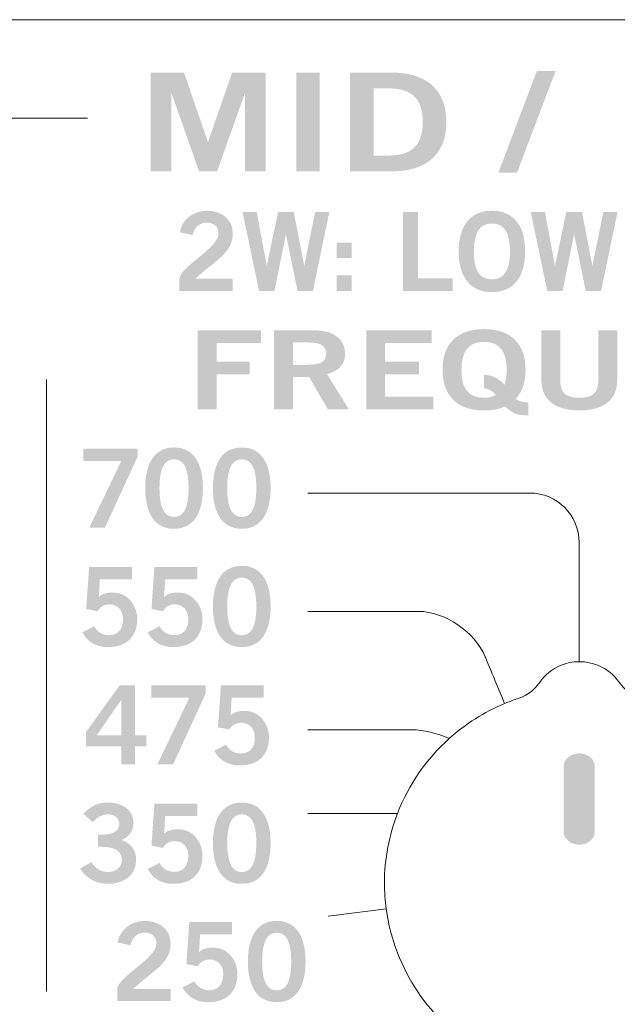
# Model space of a CAD drawing. Extents: x 0 to 19, y 0 to 1.7.
# Drawn here: x 7.2 to 7.9, y 0.7 to 1.7 of the extents above; entities that cross this region are included whole.
import ezdxf

# ---------------------------------------------------------------- set-up
doc = ezdxf.new("R2010")
doc.units = 0
doc.header["$MEASUREMENT"] = 0
doc.layers.add('DRC', color=4, linetype='Continuous')

msp = doc.modelspace()

# ---------------------------------------------------------------- hatches: boundary and pattern name
at = {"layer": 'DRC', "lineweight": 0}
h = msp.add_hatch(color=256, dxfattribs=at)
edge = h.paths.add_edge_path()
edge.add_spline(control_points=[(7.7529, 1.57472), (7.7529, 1.57472), (7.73397, 1.57472), (7.73397, 1.57472), (7.73397, 1.57472), (7.77303, 1.67778), (7.77303, 1.67778), (7.77303, 1.67778), (7.79196, 1.67778), (7.79196, 1.67778), (7.79196, 1.67778), (7.7529, 1.57472), (7.7529, 1.57472)], knot_values=[0, 0, 0, 0, 1, 1, 1, 2, 2, 2, 3, 3, 3, 4, 4, 4, 4], degree=3, periodic=0)
h = msp.add_hatch(color=256, dxfattribs=at)
edge = h.paths.add_edge_path()
edge.add_spline(control_points=[(7.38172, 1.57611), (7.38172, 1.57611), (7.38172, 1.67639), (7.38172, 1.67639), (7.38172, 1.67639), (7.4154, 1.67639), (7.4154, 1.67639), (7.4154, 1.67639), (7.43953, 1.60639), (7.43953, 1.60639), (7.43953, 1.60639), (7.43988, 1.60639), (7.43988, 1.60639), (7.43988, 1.60639), (7.46419, 1.67639), (7.46419, 1.67639), (7.46419, 1.67639), (7.49821, 1.67639), (7.49821, 1.67639), (7.49821, 1.67639), (7.49821, 1.57611), (7.49821, 1.57611), (7.49821, 1.57611), (7.47738, 1.57611), (7.47738, 1.57611), (7.47738, 1.57611), (7.47738, 1.655), (7.47738, 1.655), (7.47738, 1.655), (7.47703, 1.655), (7.47703, 1.655), (7.47703, 1.655), (7.44891, 1.57611), (7.44891, 1.57611), (7.44891, 1.57611), (7.43068, 1.57611), (7.43068, 1.57611), (7.43068, 1.57611), (7.4029, 1.655), (7.4029, 1.655), (7.4029, 1.655), (7.40255, 1.655), (7.40255, 1.655), (7.40255, 1.655), (7.40255, 1.57611), (7.40255, 1.57611), (7.40255, 1.57611), (7.38172, 1.57611), (7.38172, 1.57611)], knot_values=[0, 0, 0, 0, 1, 1, 1, 2, 2, 2, 3, 3, 3, 4, 4, 4, 5, 5, 5, 6, 6, 6, 7, 7, 7, 8, 8, 8, 9, 9, 9, 10, 10, 10, 11, 11, 11, 12, 12, 12, 13, 13, 13, 14, 14, 14, 15, 15, 15, 16, 16, 16, 16], degree=3, periodic=0)
h = msp.add_hatch(color=256, dxfattribs=at)
edge = h.paths.add_edge_path()
edge.add_spline(control_points=[(7.52911, 1.57611), (7.52911, 1.57611), (7.52911, 1.67639), (7.52911, 1.67639), (7.52911, 1.67639), (7.55307, 1.67639), (7.55307, 1.67639), (7.55307, 1.67639), (7.55307, 1.57611), (7.55307, 1.57611), (7.55307, 1.57611), (7.52911, 1.57611), (7.52911, 1.57611)], knot_values=[0, 0, 0, 0, 1, 1, 1, 2, 2, 2, 3, 3, 3, 4, 4, 4, 4], degree=3, periodic=0)
h = msp.add_hatch(color=256, dxfattribs=at)
edge = h.paths.add_edge_path(flags=16)
edge.add_spline(control_points=[(7.60758, 1.59222), (7.60758, 1.59222), (7.62356, 1.59222), (7.62356, 1.59222), (7.65099, 1.59222), (7.65741, 1.60833), (7.65741, 1.62625), (7.65741, 1.64417), (7.65099, 1.66028), (7.62356, 1.66028), (7.62356, 1.66028), (7.60758, 1.66028), (7.60758, 1.66028), (7.60758, 1.66028), (7.60758, 1.59222), (7.60758, 1.59222)], knot_values=[0, 0, 0, 0, 1, 1, 1, 2, 2, 2, 3, 3, 3, 4, 4, 4, 5, 5, 5, 5], degree=3, periodic=0)
edge = h.paths.add_edge_path()
edge.add_spline(control_points=[(7.58362, 1.67639), (7.58362, 1.67639), (7.62512, 1.67639), (7.62512, 1.67639), (7.65828, 1.67639), (7.68119, 1.66167), (7.68137, 1.62625), (7.68119, 1.59083), (7.65828, 1.57611), (7.62512, 1.57611), (7.62512, 1.57611), (7.58362, 1.57611), (7.58362, 1.57611), (7.58362, 1.57611), (7.58362, 1.67639), (7.58362, 1.67639)], knot_values=[0, 0, 0, 0, 1, 1, 1, 2, 2, 2, 3, 3, 3, 4, 4, 4, 5, 5, 5, 5], degree=3, periodic=0)
h = msp.add_hatch(color=256, dxfattribs=at)
edge = h.paths.add_edge_path()
edge.add_spline(control_points=[(7.41083, 1.45489), (7.41083, 1.45489), (7.41083, 1.46811), (7.41083, 1.46811), (7.41328, 1.48067), (7.45039, 1.49844), (7.45039, 1.51311), (7.45039, 1.52011), (7.44583, 1.52422), (7.4385, 1.52422), (7.4305, 1.52422), (7.42584, 1.51889), (7.42406, 1.51156), (7.42406, 1.51156), (7.41117, 1.51433), (7.41117, 1.51433), (7.41284, 1.52667), (7.42439, 1.53622), (7.43873, 1.53622), (7.45284, 1.53622), (7.46484, 1.52811), (7.46484, 1.51311), (7.46484, 1.49356), (7.44684, 1.48556), (7.42684, 1.46733), (7.42684, 1.46733), (7.46484, 1.46733), (7.46484, 1.46733), (7.46484, 1.46733), (7.46484, 1.45489), (7.46484, 1.45489), (7.46484, 1.45489), (7.41083, 1.45489), (7.41083, 1.45489)], knot_values=[0, 0, 0, 0, 1, 1, 1, 2, 2, 2, 3, 3, 3, 4, 4, 4, 5, 5, 5, 6, 6, 6, 7, 7, 7, 8, 8, 8, 9, 9, 9, 10, 10, 10, 11, 11, 11, 11], degree=3, periodic=0)
h = msp.add_hatch(color=256, dxfattribs=at)
edge = h.paths.add_edge_path()
edge.add_spline(control_points=[(7.47472, 1.53511), (7.47472, 1.53511), (7.48906, 1.53511), (7.48906, 1.53511), (7.48906, 1.53511), (7.49917, 1.481), (7.49917, 1.481), (7.49917, 1.481), (7.49939, 1.481), (7.49939, 1.481), (7.49939, 1.481), (7.51084, 1.53511), (7.51084, 1.53511), (7.51084, 1.53511), (7.52661, 1.53511), (7.52661, 1.53511), (7.52661, 1.53511), (7.53717, 1.481), (7.53717, 1.481), (7.53717, 1.481), (7.53739, 1.481), (7.53739, 1.481), (7.53739, 1.481), (7.54839, 1.53511), (7.54839, 1.53511), (7.54839, 1.53511), (7.56272, 1.53511), (7.56272, 1.53511), (7.56272, 1.53511), (7.54606, 1.45489), (7.54606, 1.45489), (7.54606, 1.45489), (7.5305, 1.45489), (7.5305, 1.45489), (7.5305, 1.45489), (7.51884, 1.512), (7.51884, 1.512), (7.51884, 1.512), (7.51862, 1.512), (7.51862, 1.512), (7.51862, 1.512), (7.50706, 1.45489), (7.50706, 1.45489), (7.50706, 1.45489), (7.4915, 1.45489), (7.4915, 1.45489), (7.4915, 1.45489), (7.47472, 1.53511), (7.47472, 1.53511)], knot_values=[0, 0, 0, 0, 1, 1, 1, 2, 2, 2, 3, 3, 3, 4, 4, 4, 5, 5, 5, 6, 6, 6, 7, 7, 7, 8, 8, 8, 9, 9, 9, 10, 10, 10, 11, 11, 11, 12, 12, 12, 13, 13, 13, 14, 14, 14, 15, 15, 15, 16, 16, 16, 16], degree=3, periodic=0)
h = msp.add_hatch(color=256, dxfattribs=at)
edge = h.paths.add_edge_path()
edge.add_spline(control_points=[(7.63739, 1.45489), (7.63739, 1.45489), (7.63739, 1.53511), (7.63739, 1.53511), (7.63739, 1.53511), (7.65272, 1.53511), (7.65272, 1.53511), (7.65272, 1.53511), (7.65272, 1.46778), (7.65272, 1.46778), (7.65272, 1.46778), (7.68762, 1.46778), (7.68762, 1.46778), (7.68762, 1.46778), (7.68762, 1.45489), (7.68762, 1.45489), (7.68762, 1.45489), (7.63739, 1.45489), (7.63739, 1.45489)], knot_values=[0, 0, 0, 0, 1, 1, 1, 2, 2, 2, 3, 3, 3, 4, 4, 4, 5, 5, 5, 6, 6, 6, 6], degree=3, periodic=0)
h = msp.add_hatch(color=256, dxfattribs=at)
edge = h.paths.add_edge_path(flags=16)
edge.add_spline(control_points=[(7.72751, 1.52333), (7.71495, 1.52333), (7.70917, 1.51377), (7.70917, 1.495), (7.70894, 1.47622), (7.71484, 1.46667), (7.72751, 1.46667), (7.74006, 1.46667), (7.74584, 1.47622), (7.74584, 1.495), (7.74584, 1.51377), (7.74006, 1.52333), (7.72751, 1.52333)], knot_values=[0, 0, 0, 0, 1, 1, 1, 2, 2, 2, 3, 3, 3, 4, 4, 4, 4], degree=3, periodic=0)
edge = h.paths.add_edge_path()
edge.add_spline(control_points=[(7.72751, 1.45378), (7.70561, 1.45378), (7.69383, 1.46878), (7.69383, 1.495), (7.69383, 1.52122), (7.70561, 1.53622), (7.72751, 1.53622), (7.74939, 1.53622), (7.76117, 1.52122), (7.76117, 1.495), (7.76117, 1.46878), (7.74939, 1.45378), (7.72751, 1.45378)], knot_values=[0, 0, 0, 0, 1, 1, 1, 2, 2, 2, 3, 3, 3, 4, 4, 4, 4], degree=3, periodic=0)
h = msp.add_hatch(color=256, dxfattribs=at)
edge = h.paths.add_edge_path()
edge.add_spline(control_points=[(7.76683, 1.53511), (7.76683, 1.53511), (7.78117, 1.53511), (7.78117, 1.53511), (7.78117, 1.53511), (7.79128, 1.481), (7.79128, 1.481), (7.79128, 1.481), (7.7915, 1.481), (7.7915, 1.481), (7.7915, 1.481), (7.80294, 1.53511), (7.80294, 1.53511), (7.80294, 1.53511), (7.81873, 1.53511), (7.81873, 1.53511), (7.81873, 1.53511), (7.82928, 1.481), (7.82928, 1.481), (7.82928, 1.481), (7.8295, 1.481), (7.8295, 1.481), (7.8295, 1.481), (7.8405, 1.53511), (7.8405, 1.53511), (7.8405, 1.53511), (7.85483, 1.53511), (7.85483, 1.53511), (7.85483, 1.53511), (7.83817, 1.45489), (7.83817, 1.45489), (7.83817, 1.45489), (7.82261, 1.45489), (7.82261, 1.45489), (7.82261, 1.45489), (7.81095, 1.512), (7.81095, 1.512), (7.81095, 1.512), (7.81072, 1.512), (7.81072, 1.512), (7.81072, 1.512), (7.79917, 1.45489), (7.79917, 1.45489), (7.79917, 1.45489), (7.78361, 1.45489), (7.78361, 1.45489), (7.78361, 1.45489), (7.76683, 1.53511), (7.76683, 1.53511)], knot_values=[0, 0, 0, 0, 1, 1, 1, 2, 2, 2, 3, 3, 3, 4, 4, 4, 5, 5, 5, 6, 6, 6, 7, 7, 7, 8, 8, 8, 9, 9, 9, 10, 10, 10, 11, 11, 11, 12, 12, 12, 13, 13, 13, 14, 14, 14, 15, 15, 15, 16, 16, 16, 16], degree=3, periodic=0)
h = msp.add_hatch(color=256, dxfattribs=at)
edge = h.paths.add_edge_path()
edge.add_spline(control_points=[(7.57017, 1.45489), (7.57017, 1.45489), (7.57017, 1.47066), (7.57017, 1.47066), (7.57017, 1.47066), (7.5855, 1.47066), (7.5855, 1.47066), (7.5855, 1.47066), (7.5855, 1.45489), (7.5855, 1.45489), (7.5855, 1.45489), (7.57017, 1.45489), (7.57017, 1.45489)], knot_values=[0, 0, 0, 0, 1, 1, 1, 2, 2, 2, 3, 3, 3, 4, 4, 4, 4], degree=3, periodic=0)
edge = h.paths.add_edge_path()
edge.add_spline(control_points=[(7.57017, 1.48822), (7.57017, 1.48822), (7.57017, 1.504), (7.57017, 1.504), (7.57017, 1.504), (7.5855, 1.504), (7.5855, 1.504), (7.5855, 1.504), (7.5855, 1.48822), (7.5855, 1.48822), (7.5855, 1.48822), (7.57017, 1.48822), (7.57017, 1.48822)], knot_values=[0, 0, 0, 0, 1, 1, 1, 2, 2, 2, 3, 3, 3, 4, 4, 4, 4], degree=3, periodic=0)
h = msp.add_hatch(color=256, dxfattribs=at)
edge = h.paths.add_edge_path()
edge.add_spline(control_points=[(7.42941, 1.33489), (7.42941, 1.33489), (7.42941, 1.41511), (7.42941, 1.41511), (7.42941, 1.41511), (7.49329, 1.41511), (7.49329, 1.41511), (7.49329, 1.41511), (7.49329, 1.40222), (7.49329, 1.40222), (7.49329, 1.40222), (7.44857, 1.40222), (7.44857, 1.40222), (7.44857, 1.40222), (7.44857, 1.38311), (7.44857, 1.38311), (7.44857, 1.38311), (7.48205, 1.38311), (7.48205, 1.38311), (7.48205, 1.38311), (7.48205, 1.37022), (7.48205, 1.37022), (7.48205, 1.37022), (7.44857, 1.37022), (7.44857, 1.37022), (7.44857, 1.37022), (7.44857, 1.33489), (7.44857, 1.33489), (7.44857, 1.33489), (7.42941, 1.33489), (7.42941, 1.33489)], knot_values=[0, 0, 0, 0, 1, 1, 1, 2, 2, 2, 3, 3, 3, 4, 4, 4, 5, 5, 5, 6, 6, 6, 7, 7, 7, 8, 8, 8, 9, 9, 9, 10, 10, 10, 10], degree=3, periodic=0)
h = msp.add_hatch(color=256, dxfattribs=at)
edge = h.paths.add_edge_path(flags=16)
edge.add_spline(control_points=[(7.5258, 1.38), (7.5258, 1.38), (7.53996, 1.38), (7.53996, 1.38), (7.55497, 1.38), (7.55954, 1.38378), (7.55954, 1.39133), (7.55954, 1.39889), (7.55385, 1.40266), (7.54329, 1.40266), (7.54329, 1.40266), (7.5258, 1.40266), (7.5258, 1.40266), (7.5258, 1.40266), (7.5258, 1.38), (7.5258, 1.38)], knot_values=[0, 0, 0, 0, 1, 1, 1, 2, 2, 2, 3, 3, 3, 4, 4, 4, 5, 5, 5, 5], degree=3, periodic=0)
edge = h.paths.add_edge_path()
edge.add_spline(control_points=[(7.50663, 1.33489), (7.50663, 1.33489), (7.50663, 1.41511), (7.50663, 1.41511), (7.50663, 1.41511), (7.54663, 1.41511), (7.54663, 1.41511), (7.5694, 1.41511), (7.57857, 1.40455), (7.57872, 1.39133), (7.57885, 1.38144), (7.5726, 1.37344), (7.56038, 1.37067), (7.56038, 1.37067), (7.58247, 1.33489), (7.58247, 1.33489), (7.58247, 1.33489), (7.56121, 1.33489), (7.56121, 1.33489), (7.56121, 1.33489), (7.54232, 1.36755), (7.54232, 1.36755), (7.54232, 1.36755), (7.5258, 1.36755), (7.5258, 1.36755), (7.5258, 1.36755), (7.5258, 1.33489), (7.5258, 1.33489), (7.5258, 1.33489), (7.50663, 1.33489), (7.50663, 1.33489)], knot_values=[0, 0, 0, 0, 1, 1, 1, 2, 2, 2, 3, 3, 3, 4, 4, 4, 5, 5, 5, 6, 6, 6, 7, 7, 7, 8, 8, 8, 9, 9, 9, 10, 10, 10, 10], degree=3, periodic=0)
h = msp.add_hatch(color=256, dxfattribs=at)
edge = h.paths.add_edge_path()
edge.add_spline(control_points=[(7.6001, 1.33489), (7.6001, 1.33489), (7.6001, 1.41511), (7.6001, 1.41511), (7.6001, 1.41511), (7.66649, 1.41511), (7.66649, 1.41511), (7.66649, 1.41511), (7.66649, 1.40222), (7.66649, 1.40222), (7.66649, 1.40222), (7.61927, 1.40222), (7.61927, 1.40222), (7.61927, 1.40222), (7.61927, 1.38311), (7.61927, 1.38311), (7.61927, 1.38311), (7.65357, 1.38311), (7.65357, 1.38311), (7.65357, 1.38311), (7.65357, 1.37022), (7.65357, 1.37022), (7.65357, 1.37022), (7.61927, 1.37022), (7.61927, 1.37022), (7.61927, 1.37022), (7.61927, 1.34778), (7.61927, 1.34778), (7.61927, 1.34778), (7.66802, 1.34778), (7.66802, 1.34778), (7.66802, 1.34778), (7.66802, 1.33489), (7.66802, 1.33489), (7.66802, 1.33489), (7.6001, 1.33489), (7.6001, 1.33489)], knot_values=[0, 0, 0, 0, 1, 1, 1, 2, 2, 2, 3, 3, 3, 4, 4, 4, 5, 5, 5, 6, 6, 6, 7, 7, 7, 8, 8, 8, 9, 9, 9, 10, 10, 10, 11, 11, 11, 12, 12, 12, 12], degree=3, periodic=0)
h = msp.add_hatch(color=256, dxfattribs=at)
edge = h.paths.add_edge_path(flags=16)
edge.add_spline(control_points=[(7.71954, 1.37), (7.7294, 1.36922), (7.7351, 1.36566), (7.7401, 1.35978), (7.74177, 1.36378), (7.74246, 1.36888), (7.74246, 1.375), (7.74246, 1.39377), (7.73524, 1.40333), (7.71954, 1.40333), (7.70385, 1.40333), (7.69663, 1.39377), (7.69663, 1.375), (7.69635, 1.35622), (7.70371, 1.34667), (7.71954, 1.34667), (7.72426, 1.34667), (7.72829, 1.34755), (7.73149, 1.34933), (7.72857, 1.35278), (7.7251, 1.35544), (7.71954, 1.35633), (7.71954, 1.35633), (7.71954, 1.37), (7.71954, 1.37)], knot_values=[0, 0, 0, 0, 1, 1, 1, 2, 2, 2, 3, 3, 3, 4, 4, 4, 5, 5, 5, 6, 6, 6, 7, 7, 7, 8, 8, 8, 8], degree=3, periodic=0)
edge = h.paths.add_edge_path()
edge.add_spline(control_points=[(7.76427, 1.32888), (7.75149, 1.32888), (7.74913, 1.33055), (7.74079, 1.33778), (7.73496, 1.33511), (7.72788, 1.33377), (7.71954, 1.33377), (7.69218, 1.33377), (7.67746, 1.34878), (7.67746, 1.375), (7.67746, 1.40122), (7.69218, 1.41622), (7.71954, 1.41622), (7.74691, 1.41622), (7.76162, 1.40122), (7.76162, 1.375), (7.76162, 1.36256), (7.75829, 1.35266), (7.75163, 1.34544), (7.7551, 1.34322), (7.75926, 1.34189), (7.76427, 1.34178), (7.76427, 1.34178), (7.76427, 1.32888), (7.76427, 1.32888)], knot_values=[0, 0, 0, 0, 1, 1, 1, 2, 2, 2, 3, 3, 3, 4, 4, 4, 5, 5, 5, 6, 6, 6, 7, 7, 7, 8, 8, 8, 8], degree=3, periodic=0)
h = msp.add_hatch(color=256, dxfattribs=at)
edge = h.paths.add_edge_path()
edge.add_spline(control_points=[(7.83537, 1.41511), (7.83537, 1.41511), (7.85454, 1.41511), (7.85454, 1.41511), (7.85454, 1.41511), (7.85454, 1.36489), (7.85454, 1.36489), (7.85454, 1.34144), (7.83649, 1.33377), (7.81607, 1.33377), (7.79565, 1.33377), (7.7776, 1.34144), (7.7776, 1.36489), (7.7776, 1.36489), (7.7776, 1.41511), (7.7776, 1.41511), (7.7776, 1.41511), (7.79677, 1.41511), (7.79677, 1.41511), (7.79677, 1.41511), (7.79677, 1.36422), (7.79677, 1.36422), (7.79677, 1.35122), (7.80315, 1.34667), (7.81607, 1.34667), (7.82899, 1.34667), (7.83537, 1.35122), (7.83537, 1.36422), (7.83537, 1.36422), (7.83537, 1.41511), (7.83537, 1.41511)], knot_values=[0, 0, 0, 0, 1, 1, 1, 2, 2, 2, 3, 3, 3, 4, 4, 4, 5, 5, 5, 6, 6, 6, 7, 7, 7, 8, 8, 8, 9, 9, 9, 10, 10, 10, 10], degree=3, periodic=0)
h = msp.add_hatch(color=256, dxfattribs=at)
edge = h.paths.add_edge_path()
edge.add_spline(control_points=[(7.31329, 1.2951), (7.31329, 1.2951), (7.36829, 1.2951), (7.36829, 1.2951), (7.36829, 1.2951), (7.36829, 1.28677), (7.36829, 1.28677), (7.36829, 1.28677), (7.33529, 1.21488), (7.33529, 1.21488), (7.33529, 1.21488), (7.3194, 1.21488), (7.3194, 1.21488), (7.3194, 1.21488), (7.35184, 1.28266), (7.35184, 1.28266), (7.35184, 1.28266), (7.31329, 1.28266), (7.31329, 1.28266), (7.31329, 1.28266), (7.31329, 1.2951), (7.31329, 1.2951)], knot_values=[0, 0, 0, 0, 1, 1, 1, 2, 2, 2, 3, 3, 3, 4, 4, 4, 5, 5, 5, 6, 6, 6, 7, 7, 7, 7], degree=3, periodic=0)
h = msp.add_hatch(color=256, dxfattribs=at)
edge = h.paths.add_edge_path(flags=16)
edge.add_spline(control_points=[(7.40531, 1.22578), (7.41409, 1.22578), (7.42008, 1.23311), (7.42008, 1.255), (7.42008, 1.27688), (7.41409, 1.28422), (7.40531, 1.28422), (7.39653, 1.28422), (7.39053, 1.27688), (7.39053, 1.255), (7.39053, 1.23311), (7.39653, 1.22578), (7.40531, 1.22578)], knot_values=[0, 0, 0, 0, 1, 1, 1, 2, 2, 2, 3, 3, 3, 4, 4, 4, 4], degree=3, periodic=0)
edge = h.paths.add_edge_path()
edge.add_spline(control_points=[(7.40531, 1.29622), (7.42653, 1.29622), (7.43453, 1.27799), (7.43453, 1.255), (7.43453, 1.23199), (7.42653, 1.21377), (7.40531, 1.21377), (7.38409, 1.21377), (7.37609, 1.23199), (7.37609, 1.255), (7.37609, 1.27799), (7.38409, 1.29622), (7.40531, 1.29622)], knot_values=[0, 0, 0, 0, 1, 1, 1, 2, 2, 2, 3, 3, 3, 4, 4, 4, 4], degree=3, periodic=0)
h = msp.add_hatch(color=256, dxfattribs=at)
edge = h.paths.add_edge_path(flags=16)
edge.add_spline(control_points=[(7.47395, 1.22578), (7.48273, 1.22578), (7.48873, 1.23311), (7.48873, 1.255), (7.48873, 1.27688), (7.48273, 1.28422), (7.47395, 1.28422), (7.46518, 1.28422), (7.45917, 1.27688), (7.45917, 1.255), (7.45917, 1.23311), (7.46518, 1.22578), (7.47395, 1.22578)], knot_values=[0, 0, 0, 0, 1, 1, 1, 2, 2, 2, 3, 3, 3, 4, 4, 4, 4], degree=3, periodic=0)
edge = h.paths.add_edge_path()
edge.add_spline(control_points=[(7.47395, 1.29622), (7.49518, 1.29622), (7.50317, 1.27799), (7.50317, 1.255), (7.50317, 1.23199), (7.49518, 1.21377), (7.47395, 1.21377), (7.45273, 1.21377), (7.44473, 1.23199), (7.44473, 1.255), (7.44473, 1.27799), (7.45273, 1.29622), (7.47395, 1.29622)], knot_values=[0, 0, 0, 0, 1, 1, 1, 2, 2, 2, 3, 3, 3, 4, 4, 4, 4], degree=3, periodic=0)
h = msp.add_hatch(color=256, dxfattribs=at)
edge = h.paths.add_edge_path()
edge.add_spline(control_points=[(7.31925, 1.17511), (7.31925, 1.17511), (7.36258, 1.17511), (7.36258, 1.17511), (7.36258, 1.17511), (7.36258, 1.16267), (7.36258, 1.16267), (7.36258, 1.16267), (7.33014, 1.16267), (7.33014, 1.16267), (7.33014, 1.16267), (7.32903, 1.14444), (7.32903, 1.14444), (7.33158, 1.14711), (7.33536, 1.14911), (7.34403, 1.14911), (7.35847, 1.14911), (7.36803, 1.13555), (7.36803, 1.12244), (7.36803, 1.10489), (7.3578, 1.09378), (7.33847, 1.09378), (7.32581, 1.09378), (7.31691, 1.09978), (7.31247, 1.10878), (7.31247, 1.10878), (7.32447, 1.115), (7.32447, 1.115), (7.32692, 1.10933), (7.33325, 1.106), (7.33869, 1.10589), (7.34892, 1.10556), (7.35358, 1.11245), (7.35358, 1.12244), (7.35358, 1.13067), (7.34836, 1.13711), (7.33991, 1.13711), (7.33425, 1.13711), (7.33002, 1.13422), (7.32781, 1.13022), (7.32781, 1.13022), (7.31625, 1.13245), (7.31625, 1.13245), (7.31625, 1.13245), (7.31925, 1.17511), (7.31925, 1.17511)], knot_values=[0, 0, 0, 0, 1, 1, 1, 2, 2, 2, 3, 3, 3, 4, 4, 4, 5, 5, 5, 6, 6, 6, 7, 7, 7, 8, 8, 8, 9, 9, 9, 10, 10, 10, 11, 11, 11, 12, 12, 12, 13, 13, 13, 14, 14, 14, 15, 15, 15, 15], degree=3, periodic=0)
h = msp.add_hatch(color=256, dxfattribs=at)
edge = h.paths.add_edge_path()
edge.add_spline(control_points=[(7.38542, 1.17511), (7.38542, 1.17511), (7.42876, 1.17511), (7.42876, 1.17511), (7.42876, 1.17511), (7.42876, 1.16267), (7.42876, 1.16267), (7.42876, 1.16267), (7.39631, 1.16267), (7.39631, 1.16267), (7.39631, 1.16267), (7.3952, 1.14444), (7.3952, 1.14444), (7.39776, 1.14711), (7.40154, 1.14911), (7.4102, 1.14911), (7.42465, 1.14911), (7.4342, 1.13555), (7.4342, 1.12244), (7.4342, 1.10489), (7.42398, 1.09378), (7.40465, 1.09378), (7.39198, 1.09378), (7.38309, 1.09978), (7.37865, 1.10878), (7.37865, 1.10878), (7.39065, 1.115), (7.39065, 1.115), (7.39309, 1.10933), (7.39943, 1.106), (7.40487, 1.10589), (7.41509, 1.10556), (7.41976, 1.11245), (7.41976, 1.12244), (7.41976, 1.13067), (7.41454, 1.13711), (7.40609, 1.13711), (7.40042, 1.13711), (7.39621, 1.13422), (7.39398, 1.13022), (7.39398, 1.13022), (7.38243, 1.13245), (7.38243, 1.13245), (7.38243, 1.13245), (7.38542, 1.17511), (7.38542, 1.17511)], knot_values=[0, 0, 0, 0, 1, 1, 1, 2, 2, 2, 3, 3, 3, 4, 4, 4, 5, 5, 5, 6, 6, 6, 7, 7, 7, 8, 8, 8, 9, 9, 9, 10, 10, 10, 11, 11, 11, 12, 12, 12, 13, 13, 13, 14, 14, 14, 15, 15, 15, 15], degree=3, periodic=0)
h = msp.add_hatch(color=256, dxfattribs=at)
edge = h.paths.add_edge_path(flags=16)
edge.add_spline(control_points=[(7.47396, 1.10578), (7.48273, 1.10578), (7.48874, 1.11311), (7.48874, 1.135), (7.48874, 1.15689), (7.48273, 1.16423), (7.47396, 1.16423), (7.46518, 1.16423), (7.45918, 1.15689), (7.45918, 1.135), (7.45918, 1.11311), (7.46518, 1.10578), (7.47396, 1.10578)], knot_values=[0, 0, 0, 0, 1, 1, 1, 2, 2, 2, 3, 3, 3, 4, 4, 4, 4], degree=3, periodic=0)
edge = h.paths.add_edge_path()
edge.add_spline(control_points=[(7.47396, 1.17622), (7.49518, 1.17622), (7.50318, 1.158), (7.50318, 1.135), (7.50318, 1.112), (7.49518, 1.09378), (7.47396, 1.09378), (7.45274, 1.09378), (7.44474, 1.112), (7.44474, 1.135), (7.44474, 1.158), (7.45274, 1.17622), (7.47396, 1.17622)], knot_values=[0, 0, 0, 0, 1, 1, 1, 2, 2, 2, 3, 3, 3, 4, 4, 4, 4], degree=3, periodic=0)
h = msp.add_hatch(color=256, dxfattribs=at)
edge = h.paths.add_edge_path(flags=16)
edge.add_spline(control_points=[(7.35204, 1.00444), (7.35204, 1.00444), (7.35204, 1.04022), (7.35204, 1.04022), (7.35204, 1.04022), (7.35181, 1.04022), (7.35181, 1.04022), (7.35181, 1.04022), (7.32704, 1.00444), (7.32704, 1.00444), (7.32704, 1.00444), (7.35204, 1.00444), (7.35204, 1.00444)], knot_values=[0, 0, 0, 0, 1, 1, 1, 2, 2, 2, 3, 3, 3, 4, 4, 4, 4], degree=3, periodic=0)
edge = h.paths.add_edge_path()
edge.add_spline(control_points=[(7.31592, 1.00744), (7.31592, 1.00744), (7.35015, 1.05511), (7.35015, 1.05511), (7.35015, 1.05511), (7.36582, 1.05511), (7.36582, 1.05511), (7.36582, 1.05511), (7.36582, 1.00444), (7.36582, 1.00444), (7.36582, 1.00444), (7.37715, 1.00444), (7.37715, 1.00444), (7.37715, 1.00444), (7.37715, 0.99333), (7.37715, 0.99333), (7.37715, 0.99333), (7.36582, 0.99333), (7.36582, 0.99333), (7.36582, 0.99333), (7.36582, 0.97489), (7.36582, 0.97489), (7.36582, 0.97489), (7.35204, 0.97489), (7.35204, 0.97489), (7.35204, 0.97489), (7.35204, 0.99333), (7.35204, 0.99333), (7.35204, 0.99333), (7.31592, 0.99333), (7.31592, 0.99333), (7.31592, 0.99333), (7.31592, 1.00744), (7.31592, 1.00744)], knot_values=[0, 0, 0, 0, 1, 1, 1, 2, 2, 2, 3, 3, 3, 4, 4, 4, 5, 5, 5, 6, 6, 6, 7, 7, 7, 8, 8, 8, 9, 9, 9, 10, 10, 10, 11, 11, 11, 11], degree=3, periodic=0)
h = msp.add_hatch(color=256, dxfattribs=at)
edge = h.paths.add_edge_path()
edge.add_spline(control_points=[(7.38236, 1.05511), (7.38236, 1.05511), (7.43736, 1.05511), (7.43736, 1.05511), (7.43736, 1.05511), (7.43736, 1.04677), (7.43736, 1.04677), (7.43736, 1.04677), (7.40436, 0.97489), (7.40436, 0.97489), (7.40436, 0.97489), (7.38847, 0.97489), (7.38847, 0.97489), (7.38847, 0.97489), (7.42091, 1.04266), (7.42091, 1.04266), (7.42091, 1.04266), (7.38236, 1.04266), (7.38236, 1.04266), (7.38236, 1.04266), (7.38236, 1.05511), (7.38236, 1.05511)], knot_values=[0, 0, 0, 0, 1, 1, 1, 2, 2, 2, 3, 3, 3, 4, 4, 4, 5, 5, 5, 6, 6, 6, 7, 7, 7, 7], degree=3, periodic=0)
h = msp.add_hatch(color=256, dxfattribs=at)
edge = h.paths.add_edge_path()
edge.add_spline(control_points=[(7.45285, 1.05511), (7.45285, 1.05511), (7.49618, 1.05511), (7.49618, 1.05511), (7.49618, 1.05511), (7.49618, 1.04266), (7.49618, 1.04266), (7.49618, 1.04266), (7.46374, 1.04266), (7.46374, 1.04266), (7.46374, 1.04266), (7.46263, 1.02444), (7.46263, 1.02444), (7.46518, 1.02711), (7.46896, 1.02911), (7.47763, 1.02911), (7.49207, 1.02911), (7.50162, 1.01555), (7.50162, 1.00244), (7.50162, 0.98489), (7.4914, 0.97378), (7.47207, 0.97378), (7.4594, 0.97378), (7.45051, 0.97978), (7.44607, 0.98878), (7.44607, 0.98878), (7.45807, 0.995), (7.45807, 0.995), (7.46051, 0.98933), (7.46684, 0.986), (7.47229, 0.98589), (7.48251, 0.98556), (7.48718, 0.99245), (7.48718, 1.00244), (7.48718, 1.01067), (7.48196, 1.01711), (7.47351, 1.01711), (7.46785, 1.01711), (7.46362, 1.01422), (7.4614, 1.01022), (7.4614, 1.01022), (7.44985, 1.01244), (7.44985, 1.01244), (7.44985, 1.01244), (7.45285, 1.05511), (7.45285, 1.05511)], knot_values=[0, 0, 0, 0, 1, 1, 1, 2, 2, 2, 3, 3, 3, 4, 4, 4, 5, 5, 5, 6, 6, 6, 7, 7, 7, 8, 8, 8, 9, 9, 9, 10, 10, 10, 11, 11, 11, 12, 12, 12, 13, 13, 13, 14, 14, 14, 15, 15, 15, 15], degree=3, periodic=0)
h = msp.add_hatch(color=256, dxfattribs=at)
edge = h.paths.add_edge_path()
edge.add_spline(control_points=[(7.816, 0.98604), (7.80731, 0.98604), (7.80025, 0.98021), (7.80025, 0.97306), (7.80025, 0.97306), (7.80025, 0.97302), (7.80025, 0.97302), (7.80025, 0.97302), (7.80025, 0.90649), (7.80025, 0.90649), (7.80025, 0.89935), (7.80731, 0.89351), (7.816, 0.89351), (7.82468, 0.89351), (7.83175, 0.89935), (7.83175, 0.90649), (7.83175, 0.90649), (7.83175, 0.97302), (7.83175, 0.97302), (7.83175, 0.97302), (7.83175, 0.97306), (7.83175, 0.97306), (7.83175, 0.98021), (7.82468, 0.98604), (7.816, 0.98604)], knot_values=[0, 0, 0, 0, 1, 1, 1, 2, 2, 2, 3, 3, 3, 4, 4, 4, 5, 5, 5, 6, 6, 6, 7, 7, 7, 8, 8, 8, 8], degree=3, periodic=0)
h = msp.add_hatch(color=256, dxfattribs=at)
edge = h.paths.add_edge_path()
edge.add_spline(control_points=[(7.32823, 0.90344), (7.34001, 0.90344), (7.34979, 0.90511), (7.34979, 0.91466), (7.34979, 0.92044), (7.3449, 0.92422), (7.33824, 0.92422), (7.33146, 0.92422), (7.3269, 0.92044), (7.3229, 0.91622), (7.3229, 0.91622), (7.31335, 0.92489), (7.31335, 0.92489), (7.32113, 0.93311), (7.32957, 0.93622), (7.33779, 0.93622), (7.35246, 0.93622), (7.36424, 0.9291), (7.36424, 0.91555), (7.36424, 0.90755), (7.35979, 0.90156), (7.35213, 0.89822), (7.36168, 0.89522), (7.3669, 0.88789), (7.3669, 0.87789), (7.3669, 0.86111), (7.35268, 0.85377), (7.33846, 0.85377), (7.32713, 0.85377), (7.31568, 0.8591), (7.31013, 0.86933), (7.31013, 0.86933), (7.32168, 0.87588), (7.32168, 0.87588), (7.32557, 0.86933), (7.33091, 0.86578), (7.33857, 0.86578), (7.34568, 0.86578), (7.35246, 0.8701), (7.35246, 0.87789), (7.35246, 0.89099), (7.3379, 0.89144), (7.32823, 0.89144), (7.32823, 0.89144), (7.32823, 0.90344), (7.32823, 0.90344)], knot_values=[0, 0, 0, 0, 1, 1, 1, 2, 2, 2, 3, 3, 3, 4, 4, 4, 5, 5, 5, 6, 6, 6, 7, 7, 7, 8, 8, 8, 9, 9, 9, 10, 10, 10, 11, 11, 11, 12, 12, 12, 13, 13, 13, 14, 14, 14, 15, 15, 15, 15], degree=3, periodic=0)
h = msp.add_hatch(color=256, dxfattribs=at)
edge = h.paths.add_edge_path()
edge.add_spline(control_points=[(7.38542, 0.93511), (7.38542, 0.93511), (7.42876, 0.93511), (7.42876, 0.93511), (7.42876, 0.93511), (7.42876, 0.92266), (7.42876, 0.92266), (7.42876, 0.92266), (7.39631, 0.92266), (7.39631, 0.92266), (7.39631, 0.92266), (7.3952, 0.90445), (7.3952, 0.90445), (7.39776, 0.9071), (7.40154, 0.90911), (7.4102, 0.90911), (7.42465, 0.90911), (7.4342, 0.89555), (7.4342, 0.88245), (7.4342, 0.86488), (7.42398, 0.85377), (7.40465, 0.85377), (7.39198, 0.85377), (7.38309, 0.85977), (7.37865, 0.86877), (7.37865, 0.86877), (7.39065, 0.875), (7.39065, 0.875), (7.39309, 0.86933), (7.39943, 0.86599), (7.40487, 0.86589), (7.41509, 0.86555), (7.41976, 0.87244), (7.41976, 0.88245), (7.41976, 0.89067), (7.41454, 0.89711), (7.40609, 0.89711), (7.40042, 0.89711), (7.3962, 0.89422), (7.39398, 0.89022), (7.39398, 0.89022), (7.38243, 0.89244), (7.38243, 0.89244), (7.38243, 0.89244), (7.38542, 0.93511), (7.38542, 0.93511)], knot_values=[0, 0, 0, 0, 1, 1, 1, 2, 2, 2, 3, 3, 3, 4, 4, 4, 5, 5, 5, 6, 6, 6, 7, 7, 7, 8, 8, 8, 9, 9, 9, 10, 10, 10, 11, 11, 11, 12, 12, 12, 13, 13, 13, 14, 14, 14, 15, 15, 15, 15], degree=3, periodic=0)
h = msp.add_hatch(color=256, dxfattribs=at)
edge = h.paths.add_edge_path(flags=16)
edge.add_spline(control_points=[(7.47396, 0.86578), (7.48273, 0.86578), (7.48874, 0.8731), (7.48874, 0.89499), (7.48874, 0.91688), (7.48273, 0.92422), (7.47396, 0.92422), (7.46518, 0.92422), (7.45918, 0.91688), (7.45918, 0.89499), (7.45918, 0.8731), (7.46518, 0.86578), (7.47396, 0.86578)], knot_values=[0, 0, 0, 0, 1, 1, 1, 2, 2, 2, 3, 3, 3, 4, 4, 4, 4], degree=3, periodic=0)
edge = h.paths.add_edge_path()
edge.add_spline(control_points=[(7.47396, 0.93622), (7.49518, 0.93622), (7.50318, 0.918), (7.50318, 0.89499), (7.50318, 0.872), (7.49518, 0.85377), (7.47396, 0.85377), (7.45273, 0.85377), (7.44474, 0.872), (7.44474, 0.89499), (7.44474, 0.918), (7.45273, 0.93622), (7.47396, 0.93622)], knot_values=[0, 0, 0, 0, 1, 1, 1, 2, 2, 2, 3, 3, 3, 4, 4, 4, 4], degree=3, periodic=0)
h = msp.add_hatch(color=256, dxfattribs=at)
edge = h.paths.add_edge_path()
edge.add_spline(control_points=[(7.34786, 0.73488), (7.34786, 0.73488), (7.34786, 0.7481), (7.34786, 0.7481), (7.35031, 0.76066), (7.38742, 0.77843), (7.38742, 0.7931), (7.38742, 0.8001), (7.38286, 0.80421), (7.37553, 0.80421), (7.36753, 0.80421), (7.36286, 0.79888), (7.36108, 0.79154), (7.36108, 0.79154), (7.3482, 0.79433), (7.3482, 0.79433), (7.34986, 0.80665), (7.36142, 0.8162), (7.37575, 0.8162), (7.38987, 0.8162), (7.40186, 0.80809), (7.40186, 0.7931), (7.40186, 0.77355), (7.38386, 0.76554), (7.36386, 0.74731), (7.36386, 0.74731), (7.40186, 0.74731), (7.40186, 0.74731), (7.40186, 0.74731), (7.40186, 0.73488), (7.40186, 0.73488), (7.40186, 0.73488), (7.34786, 0.73488), (7.34786, 0.73488)], knot_values=[0, 0, 0, 0, 1, 1, 1, 2, 2, 2, 3, 3, 3, 4, 4, 4, 5, 5, 5, 6, 6, 6, 7, 7, 7, 8, 8, 8, 9, 9, 9, 10, 10, 10, 11, 11, 11, 11], degree=3, periodic=0)
h = msp.add_hatch(color=256, dxfattribs=at)
edge = h.paths.add_edge_path()
edge.add_spline(control_points=[(7.42085, 0.8151), (7.42085, 0.8151), (7.46419, 0.8151), (7.46419, 0.8151), (7.46419, 0.8151), (7.46419, 0.80265), (7.46419, 0.80265), (7.46419, 0.80265), (7.43174, 0.80265), (7.43174, 0.80265), (7.43174, 0.80265), (7.43063, 0.78444), (7.43063, 0.78444), (7.43319, 0.7871), (7.43696, 0.7891), (7.44563, 0.7891), (7.46007, 0.7891), (7.46962, 0.77554), (7.46962, 0.76244), (7.46962, 0.74487), (7.4594, 0.73376), (7.44007, 0.73376), (7.42741, 0.73376), (7.41852, 0.73976), (7.41408, 0.74877), (7.41408, 0.74877), (7.42607, 0.75499), (7.42607, 0.75499), (7.42851, 0.74932), (7.43485, 0.74599), (7.44029, 0.74588), (7.45051, 0.74554), (7.45519, 0.75243), (7.45519, 0.76244), (7.45519, 0.77066), (7.44996, 0.7771), (7.44151, 0.7771), (7.43585, 0.7771), (7.43163, 0.77421), (7.42941, 0.77021), (7.42941, 0.77021), (7.41785, 0.77243), (7.41785, 0.77243), (7.41785, 0.77243), (7.42085, 0.8151), (7.42085, 0.8151)], knot_values=[0, 0, 0, 0, 1, 1, 1, 2, 2, 2, 3, 3, 3, 4, 4, 4, 5, 5, 5, 6, 6, 6, 7, 7, 7, 8, 8, 8, 9, 9, 9, 10, 10, 10, 11, 11, 11, 12, 12, 12, 13, 13, 13, 14, 14, 14, 15, 15, 15, 15], degree=3, periodic=0)
h = msp.add_hatch(color=256, dxfattribs=at)
edge = h.paths.add_edge_path(flags=16)
edge.add_spline(control_points=[(7.50939, 0.74577), (7.51816, 0.74577), (7.52416, 0.75309), (7.52416, 0.77498), (7.52416, 0.79688), (7.51816, 0.80421), (7.50939, 0.80421), (7.5006, 0.80421), (7.49461, 0.79688), (7.49461, 0.77498), (7.49461, 0.75309), (7.5006, 0.74577), (7.50939, 0.74577)], knot_values=[0, 0, 0, 0, 1, 1, 1, 2, 2, 2, 3, 3, 3, 4, 4, 4, 4], degree=3, periodic=0)
edge = h.paths.add_edge_path()
edge.add_spline(control_points=[(7.50939, 0.8162), (7.53061, 0.8162), (7.53861, 0.79799), (7.53861, 0.77498), (7.53861, 0.75199), (7.53061, 0.73376), (7.50939, 0.73376), (7.48816, 0.73376), (7.48016, 0.75199), (7.48016, 0.77498), (7.48016, 0.79799), (7.48816, 0.8162), (7.50939, 0.8162)], knot_values=[0, 0, 0, 0, 1, 1, 1, 2, 2, 2, 3, 3, 3, 4, 4, 4, 4], degree=3, periodic=0)

# ---------------------------------------------------------------- linework, layer by layer
at = {"layer": 'DRC', "lineweight": 5}
for p, q in [((0, 1.72995), (18.99951, 1.72995)), ((6.42913, 1.6301), (7.31771, 1.6301)), ((7.276, 0.74456), (7.276, 1.365)), ((7.63175, 0.92499), (7.541, 0.92499)), ((7.62048, 0.82834), (7.5616, 0.82107))]:
    msp.add_line(p, q, dxfattribs=at)
for points in [[(7.76599, 1.25), (7.76599, 1.25), (7.541, 1.25), (7.541, 1.25)], [(7.68423, 1.00112), (7.7007, 1.01589), (7.71962, 1.02795), (7.74037, 1.03657)], [(7.64629, 1.01), (7.64629, 1.01), (7.541, 1.01), (7.541, 1.01)], [(7.68423, 1.00112), (7.67146, 1.00664), (7.6581, 1.01), (7.64629, 1.01)], [(7.63175, 0.92499), (7.64305, 0.95443), (7.66117, 0.98043), (7.68423, 1.00112)], [(7.7167, 0.68395), (7.6652, 0.71402), (7.62864, 0.76664), (7.62048, 0.82834)]]:
    msp.add_open_spline(points, degree=3, dxfattribs=at)
for points, knots in [([(7.81599, 1.07897), (7.81599, 1.07897), (7.81599, 1.2), (7.81599, 1.2), (7.81599, 1.2275), (7.79349, 1.25), (7.76599, 1.25)], [0, 0, 0, 0, 1, 1, 1, 2, 2, 2, 2]), ([(7.74037, 1.03657), (7.73299, 1.05439), (7.72081, 1.0838), (7.72081, 1.0838), (7.71029, 1.10921), (7.67975, 1.13), (7.65295, 1.13), (7.62615, 1.13), (7.54681, 1.13), (7.541, 1.13)], [0, 0, 0, 0, 1, 1, 1, 2, 2, 2, 3, 3, 3, 3]), ([(7.74037, 1.03657), (7.74445, 1.03827), (7.74856, 1.03989), (7.75276, 1.04131), (7.75479, 1.04187), (7.76621, 1.04497), (7.77512, 1.05678), (7.77547, 1.05731), (7.78788, 1.07899), (7.81599, 1.07897)], [0, 0, 0, 0, 1, 1, 1, 2, 2, 2, 3, 3, 3, 3]), ([(7.81599, 1.07897), (7.81609, 1.07897), (7.81618, 1.079), (7.81628, 1.079), (7.84465, 1.07884), (7.85704, 1.05727), (7.85742, 1.05678), (7.8664, 1.04532), (7.87558, 1.04266), (7.87618, 1.04244), (7.88978, 1.03809), (7.90268, 1.03221), (7.91483, 1.02517)], [0, 0, 0, 0, 1, 1, 1, 2, 2, 2, 3, 3, 3, 4, 4, 4, 4]), ([(7.63175, 0.92499), (7.62332, 0.90306), (7.61857, 0.87931), (7.61857, 0.8544), (7.61857, 0.84554), (7.61936, 0.83689), (7.62048, 0.82834)], [0, 0, 0, 0, 1, 1, 1, 2, 2, 2, 2])]:
    msp.add_open_spline(points, degree=3, knots=knots, dxfattribs=at)

doc.saveas('drawing.dxf')
